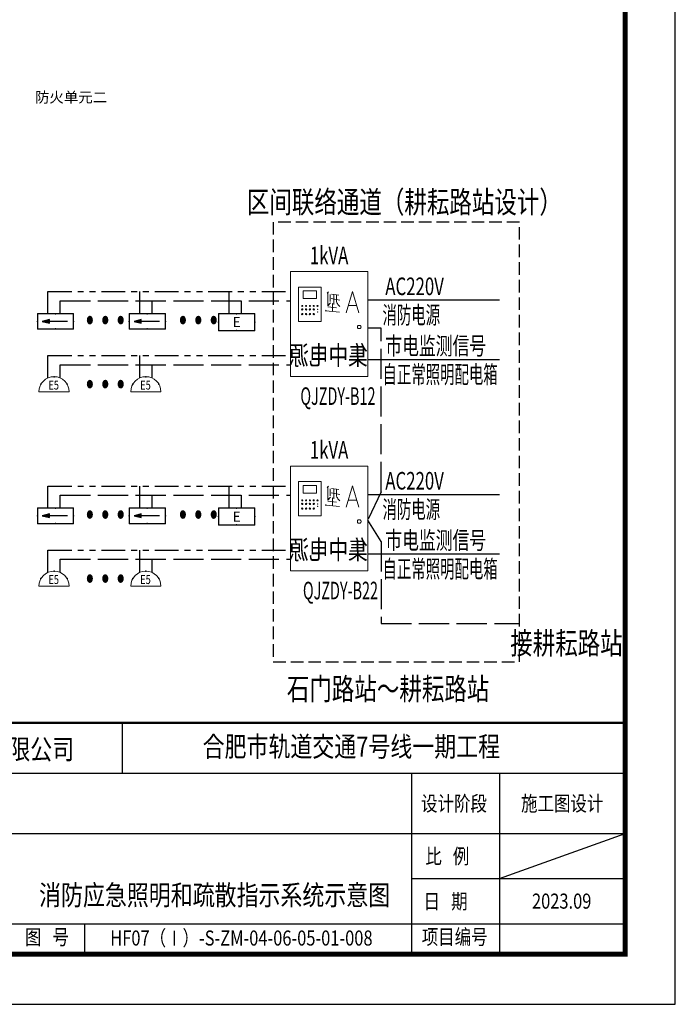
# Model space of a CAD drawing. Extents: x -748038 to 71573, y -76529 to 1158350.
# Drawn here: x -275144 to -262101, y 749551 to 769142 of the extents above; entities that cross this region are included whole.
import ezdxf
from ezdxf.enums import TextEntityAlignment as Align

# ---------------------------------------------------------------- set-up
doc = ezdxf.new("R2010")
doc.units = 0
doc.header["$LTSCALE"] = 1000
doc.header["$MEASUREMENT"] = 0
for name, pattern in [('ACAD_ISO02W100', [15, 12, -3]), ('ACANSTGB', [0.354331, 0.15748, -0.03937, 0.03937, -0.03937, 0.03937, -0.03937]), ('DASH', [0.35, 0.25, -0.1])]:
    doc.linetypes.add(name, pattern=pattern)
doc.layers.get('0').update_dxf_attribs({"linetype": 'CONTINUOUS'})
for name, color, linetype in [('0-DZ', 7, 'CONTINUOUS'), ('DIM-动照', 7, 'CONTINUOUS'), ('PUB_TEXT', 131, 'CONTINUOUS'), ('PUB_TITLE', 4, 'CONTINUOUS'), ('TEL_TITLE', 7, 'CONTINUOUS'), ('TEXT', 7, 'CONTINUOUS'), ('WIRE-照明', 1, 'CONTINUOUS'), ('图号', 7, 'CONTINUOUS')]:
    doc.layers.add(name, color=color, linetype=linetype)
doc.layers.add('EQUIP-应急', color=4, linetype='CONTINUOUS', lineweight=30)
doc.styles.add('_TEL_ATTDEF', font='GBENOR', dxfattribs={"width": 0.8, "height": 3, "bigfont": 'GBCBIG'})
doc.styles.add('_TEL_DIM', font='SIMPLEX', dxfattribs={"width": 0.8, "height": 3.5, "bigfont": 'HZTXT'})
doc.styles.add('DIM_FONT', font='complex.shx', dxfattribs={"width": 0.6, "bigfont": 'hzdx1.shx'})
doc.styles.add('HT', font='txt')
doc.styles.add('ST', font='txt', dxfattribs={"width": 0.7})
doc.styles.add('宋体', font='txt', dxfattribs={"width": 0.8})

# ---------------------------------------------------------------- blocks, each defined once
blk = doc.blocks.new('图签0813')
for p, q in [((-1679127, 857254), (-1679127, 858254)), ((-1687627, 857254), (-1669126, 857254)), ((-1673376, 857254), (-1673376, 853654)), ((-1671626, 857254), (-1671626, 853654)), ((-1681377, 856054), (-1669126, 856054)), ((-1673376, 855154), (-1669126, 855154)), ((-1690127, 854254), (-1673376, 854254)), ((-1679877, 854254), (-1679877, 853654)), ((-1673376, 854254), (-1669126, 854254))]:
    blk.add_line(p, q)
at = {"const_width": 50}
blk.add_lwpolyline([(-1681377, 858254), (-1669126, 858254), (-1669126, 853654), (-1687627, 853654), (-1687627, 858254), (-1681377, 858254)], close=True, dxfattribs=at)
blk.add_lwpolyline([(-1673376, 855454), (-1673376, 854854), (-1673376, 854254)])
at = {"color": 0, "style": '宋体', "width": 0.8}
blk.add_text('华设设计集团股份有限公司', height=400, dxfattribs=at).set_placement((-1685324, 857528))
blk.add_text('合肥市轨道交通7号线一期工程', height=400.02, dxfattribs=at).set_placement((-1674571, 857782), align=Align.MIDDLE_CENTER)
at = {"style": '宋体', "width": 0.8}
for s, p in [('设计阶段', (-1673184, 856499)), ('比   例', (-1673099, 855451)), ('日   期', (-1673134, 854551)), ('2023.09', (-1670977, 854557)), ('项目编号', (-1673170, 853844))]:
    blk.add_text(s, height=300, dxfattribs=at).set_placement(p)
for s, p in [('施工图设计', (-1670376, 856500)), ('图   号', (-1680627, 853842))]:
    blk.add_text(s, height=300, dxfattribs=at).set_placement(p, align=Align.CENTER)
blk = doc.blocks.new('A2+1-4')
at = {"layer": 'TEL_TITLE', "color": 3}
blk.add_lwpolyline([(-1132111, 700672), (-1057811, 700672), (-1057811, 742672), (-1132111, 742672)], close=True, dxfattribs=at)
at = {"layer": 'TEL_TITLE', "color": 3, "const_width": 100}
blk.add_lwpolyline([(-1129611, 701672), (-1058811, 701672), (-1058811, 741672), (-1129611, 741672)], close=True, dxfattribs=at)
at = {"layer": '0-DZ', "color": 3}
blk.add_blockref('图签0813', (610315, -151982), dxfattribs=at)
blk = doc.blocks.new('$equip$00002540')
blk.add_hatch(color=256).paths.add_polyline_path([(0.24, 0.372), (0.24, 0.228), (0.528, 0.3)])
for p, q in [((-0.72, 0.6), (-0.72, 0)), ((0.72, 0.6), (-0.72, 0.6)), ((0.72, 0), (0.72, 0.6)), ((-0.72, 0), (0.72, 0)), ((0.24, 0.372), (0.24, 0.228)), ((0.528, 0.3), (0.24, 0.372)), ((0.24, 0.228), (0.528, 0.3))]:
    blk.add_line(p, q)
at = {"color": 7}
blk.add_line((-0.48, 0.3), (0.48, 0.3), dxfattribs=at)
at = {"const_width": 0.04}
blk.add_lwpolyline([(-0.72, 0.6), (-0.72, 0), (0.72, 0), (0.72, 0.6), (-0.72, 0.6), (-0.72, 0)], dxfattribs=at)
for p in [(0, 0.6), (-0.72, 0.3), (0, 0), (0.72, 0.3)]:
    blk.add_point(p)
at = {"color": 7, "style": '_TEL_DIM', "flags": 1}
blk.add_attdef('A', text='', height=0.00002, dxfattribs=at).set_placement((0, 0), align=Align.MIDDLE_CENTER)
blk = doc.blocks.new('$equip_U$00000403(DESKTOP-T4RAHOR)')
at = {"lineweight": 0}
blk.add_lwpolyline([(-0.6, 0), (0.6, 0, 1), (-0.6, 0, 1)], format="xyb", dxfattribs=at)
for p in [(0, 0.6), (-0.52, 0.3), (0.52, 0.3)]:
    blk.add_point(p)
at = {"color": 7, "style": 'DIM_FONT', "width": 0.75}
blk.add_text('E5', height=0.36, dxfattribs=at).set_placement((-0.225, 0.086))
at = {"color": 7, "style": '_TEL_DIM', "flags": 1}
for tag in ['A', 'REMARK']:
    blk.add_attdef(tag, text='', height=0.00002, dxfattribs=at).set_placement((0, 0), align=Align.MIDDLE_CENTER)
at = {"color": 7, "style": '_TEL_DIM'}
blk.add_attdef('$TEXT$', text='', height=0.00002, dxfattribs=at).set_placement((0, 0), align=Align.MIDDLE_CENTER)
blk = doc.blocks.new('$equip$00002534')
for p, q in [((-0.72, 0.66), (-0.72, 0)), ((0.72, 0.66), (-0.72, 0.66)), ((0.72, 0), (0.72, 0.66)), ((-0.72, 0), (0.72, 0))]:
    blk.add_line(p, q)
at = {"const_width": 0.04}
blk.add_lwpolyline([(-0.72, 0.66), (-0.72, 0), (0.72, 0), (0.72, 0.66), (-0.72, 0.66), (-0.72, 0)], dxfattribs=at)
for p in [(0, 0.66), (-0.72, 0.33), (0, 0), (0.72, 0.33)]:
    blk.add_point(p)
at = {"color": 7, "style": '_TEL_DIM'}
blk.add_attdef('$TEXT$', text='', height=0.4, dxfattribs=at).set_placement((0, 0.33), align=Align.MIDDLE_CENTER)
at = {"color": 7, "style": '_TEL_DIM', "flags": 1}
blk.add_attdef('A', text='', height=0.00002, dxfattribs=at).set_placement((0, 0), align=Align.MIDDLE_CENTER)
blk = doc.blocks.new('$equip_U$00000291(DESKTOP-GDV6P60)')
at = {"lineweight": 0}
for p, q in [((0.0697, 0.5187), (0.0697, 0.8427)), ((0.0697, 0.8427), (0.2857, 0.8427)), ((0.2857, 0.8427), (0.2857, 0.5187)), ((-0.2854, 0.6018), (-0.2245, 0.8017)), ((-0.2245, 0.8017), (-0.1637, 0.6018)), ((-0.0953, 0.7671), (-0.026, 0.7766)), ((-0.0725, 0.7671), (-0.0725, 0.7277)), ((-0.0474, 0.775), (-0.0474, 0.6805)), ((-0.0147, 0.7735), (-0.0147, 0.7073)), ((0.003, 0.7987), (0.0129, 0.7876)), ((0.0129, 0.7876), (0.0079, 0.7893)), ((0.0079, 0.7893), (0.0093, 0.668)), ((0.1134, 0.7347), (0.1134, 0.8076)), ((0.1134, 0.8076), (0.2412, 0.8076)), ((0.2412, 0.8076), (0.2412, 0.7347)), ((-0.2626, 0.6685), (-0.1865, 0.6685)), ((-0.099, 0.668), (-0.1066, 0.6617)), ((-0.1041, 0.7216), (-0.0223, 0.7357)), ((-0.0928, 0.6727), (-0.099, 0.668)), ((-0.0865, 0.6805), (-0.0928, 0.6727)), ((-0.0827, 0.6885), (-0.0865, 0.6805)), ((-0.0777, 0.6963), (-0.0827, 0.6885)), ((-0.0752, 0.7073), (-0.0777, 0.6963)), ((-0.0725, 0.7167), (-0.0752, 0.7073)), ((-0.0752, 0.6474), (0.0068, 0.6585)), ((-0.0725, 0.7277), (-0.0725, 0.7167)), ((-0.0386, 0.6931), (-0.0348, 0.6868)), ((-0.0348, 0.6868), (-0.0348, 0.616)), ((0.0093, 0.668), (-0.016, 0.6963)), ((-0.016, 0.6963), (0.0093, 0.6727)), ((0.2412, 0.7347), (0.1134, 0.7347)), ((0.0256, 0.6208), (-0.1028, 0.6082)), ((0.0231, 0.6254), (0.0306, 0.6176)), ((0.0306, 0.6176), (0.0256, 0.6208)), ((-0.2797, 0.4819), (-0.2963, 0.4819)), ((0.2857, 0.5187), (0.0697, 0.5187)), ((-0.2963, 0.452), (-0.2797, 0.452))]:
    blk.add_line(p, q, dxfattribs=at)
blk.add_lwpolyline([(-0.3679, 0.99), (0.36, 0.99), (0.36, 0), (-0.3679, 0)], close=True, dxfattribs=at)
for centre, radius in [((0.1053, 0.6659), 0.00495), ((0.1053, 0.6659), 0.00045), ((0.1413, 0.6659), 0.00495), ((0.1413, 0.6659), 0.00045), ((0.1773, 0.6659), 0.00495), ((0.1773, 0.6659), 0.00045), ((0.2133, 0.6659), 0.00495), ((0.2133, 0.6659), 0.00045), ((0.2493, 0.6659), 0.00495), ((0.2493, 0.6659), 0.00045), ((0.1044, 0.6326), 0.00198), ((0.1044, 0.6092), 0.00198), ((0.1413, 0.6326), 0.0063), ((0.1413, 0.5885), 0.0063), ((0.1773, 0.6326), 0.0063), ((0.1773, 0.5885), 0.0063), ((0.2133, 0.6326), 0.0063), ((0.2133, 0.5885), 0.0063), ((0.2493, 0.6326), 0.0063), ((0.2493, 0.5885), 0.0063)]:
    blk.add_circle(centre, radius, dxfattribs=at)
for start, end in [(119.1103, 240.8897), (299.11037, 60.88963)]:
    blk.add_arc((-0.288, 0.467), 0.0171, start, end, dxfattribs=at)
at = {"style": 'DIM_FONT', "width": 0.75}
blk.add_text('集中电源', height=0.18, dxfattribs=at).set_placement((-0.3669, 0.1099))
at = {"lineweight": 0, "style": '宋体', "width": 0.8, "flags": 1}
for tag in ['A', 'REMARK']:
    blk.add_attdef(tag, text='', height=0.00002, dxfattribs=at).set_placement((0, 0), align=Align.MIDDLE_CENTER)

msp = doc.modelspace()

# ---------------------------------------------------------------- linework, layer by layer
at = {"color": 1, "linetype": 'ACANSTGB', "ltscale": 3}
for p, q in [((-274581, 763732.1, 21407.6), (-269756.1, 763732.1, 21407.6)), ((-274581, 763289.7, 21407.6), (-274581, 763732.1, 21407.6)), ((-272753.4, 763289.7, 21407.6), (-272753.4, 763732.1, 21407.6)), ((-270978.4, 763289.7, 21407.6), (-270978.4, 763732.1, 21407.6)), ((-274581, 762458, 21407.6), (-269756.1, 762458, 21407.6)), ((-274581, 762015.6, 21407.6), (-274581, 762458, 21407.6)), ((-272753.4, 762015.6, 21407.6), (-272753.4, 762458, 21407.6)), ((-274581, 759863.1, 21407.6), (-269756.1, 759863.1, 21407.6)), ((-274581, 759420.7, 21407.6), (-274581, 759863.1, 21407.6)), ((-272753.4, 759420.7, 21407.6), (-272753.4, 759863.1, 21407.6)), ((-270978.4, 759420.7, 21407.6), (-270978.4, 759863.1, 21407.6)), ((-274581, 758589, 21407.6), (-269756.1, 758589, 21407.6)), ((-274581, 758146.6, 21407.6), (-274581, 758589, 21407.6)), ((-272753.4, 758146.6, 21407.6), (-272753.4, 758589, 21407.6))]:
    msp.add_line(p, q, dxfattribs=at)
at = {"color": 3, "linetype": 'ACAD_ISO02W100', "ltscale": 0.05}
for p, q in [((-274336.9, 763547.7, 21407.6), (-269756.1, 763547.7, 21407.6)), ((-274336.9, 763289.7, 21407.6), (-274336.9, 763547.7, 21407.6)), ((-272509.3, 763289.7, 21407.6), (-272509.3, 763547.7, 21407.6)), ((-270734.2, 763289.7, 21407.6), (-270734.2, 763547.7, 21407.6)), ((-267950.8, 763004.5, 21407.6), (-268220.6, 763004.5, 21407.6)), ((-267950.8, 759744.8, 21407.6), (-267950.8, 763004.5, 21407.6)), ((-274336.9, 762273.6, 21407.6), (-269753.3, 762273.6, 21407.6)), ((-274336.9, 762015.6, 21407.6), (-274336.9, 762273.6, 21407.6)), ((-272509.3, 762015.6, 21407.6), (-272509.3, 762273.6, 21407.6)), ((-274336.9, 759678.7, 21407.6), (-269756.1, 759678.7, 21407.6)), ((-274336.9, 759420.7, 21407.6), (-274336.9, 759678.7, 21407.6)), ((-272509.3, 759420.7, 21407.6), (-272509.3, 759678.7, 21407.6)), ((-270734.2, 759420.7, 21407.6), (-270734.2, 759678.7, 21407.6)), ((-267950.8, 759744.8, 21407.6), (-268220.6, 759183.1, 21407.6)), ((-267950.8, 758761.8, 21407.6), (-268220.6, 759183.1, 21407.6)), ((-267950.8, 758761.8, 21407.6), (-267950.8, 757125, 21407.6)), ((-274336.9, 758404.6, 21407.6), (-269753.3, 758404.6, 21407.6)), ((-274336.9, 758146.6, 21407.6), (-274336.9, 758404.6, 21407.6)), ((-272509.3, 758146.6, 21407.6), (-272509.3, 758404.6, 21407.6)), ((-267950.8, 757125, 21407.6), (-265201.9, 757125, 21407.6))]:
    msp.add_line(p, q, dxfattribs=at)
for p, q in [((-268220.6, 763566.1, 21407.6), (-265596.3, 763566.1, 21407.6)), ((-268220.6, 762381.9, 21407.6), (-265596.3, 762381.9, 21407.6)), ((-268220.6, 759697.1, 21407.6), (-265596.3, 759697.1, 21407.6)), ((-268220.6, 758512.9, 21407.6), (-265596.3, 758512.9, 21407.6))]:
    msp.add_line(p, q)
at = {"color": 7}
msp.add_line((-265600.7, 752050.6, 21407.6), (-263100.6, 752950.7, 21407.6), dxfattribs=at)
at = {"layer": 'TEXT', "color": 6, "linetype": 'DASH', "elevation": 21407.6}
msp.add_lwpolyline([(-270100.5, 756367), (-265201.9, 756367), (-265201.9, 765115.9), (-270100.5, 765115.9)], close=True, dxfattribs=at)

# ---------------------------------------------------------------- block references
at = {"layer": 'EQUIP-应急', "xscale": -2109.375, "yscale": 2109.375, "zscale": 2109.375}
for p in [(-268996.7, 762042.4, 21407.6), (-268996.7, 758173.4, 21407.6)]:
    msp.add_blockref('$equip_U$00000291(DESKTOP-GDV6P60)', p, dxfattribs=at)
at = {"layer": 'EQUIP-应急', "ltscale": 0.2, "xscale": 500, "yscale": 500, "zscale": 500, "rotation": 180}
for p in [(-274432.4, 763289.7, 21407.6), (-272604.8, 763289.7, 21407.6), (-274432.4, 759420.7, 21407.6), (-272604.8, 759420.7, 21407.6)]:
    msp.add_blockref('$equip$00002540', p, dxfattribs=at)
at = {"layer": 'EQUIP-应急', "ltscale": 0.2, "xscale": 500, "yscale": 500, "zscale": 500}
for p in [(-270829, 762959.7, 21407.6), (-270829, 759090.7, 21407.6)]:
    msp.add_blockref('$equip$00002534', p, dxfattribs=at).add_auto_attribs({'$TEXT$': 'E'})
at = {"layer": 'EQUIP-应急', "ltscale": 0.2}
ref = msp.add_blockref('$equip_U$00000403(DESKTOP-T4RAHOR)', (-274460.4, 761739.1, 21407.6), dxfattribs=dict(at, xscale=500, yscale=500, zscale=500))
ref.add_attrib('$TEXT$', 'REMARK', dxfattribs={"layer": '0', "color": 7, "height": 0.01, "rotation": 270, "style": '_TEL_ATTDEF'}).set_placement((-274460.4, 761739.1, 21407.6), align=Align.MIDDLE_CENTER)
ref = msp.add_blockref('$equip_U$00000403(DESKTOP-T4RAHOR)', (-272634, 761739.1, 21407.6), dxfattribs=dict(at, xscale=500, yscale=500, zscale=500))
ref.add_attrib('$TEXT$', 'REMARK', dxfattribs={"layer": '0', "color": 7, "height": 0.01, "rotation": 270, "style": '_TEL_ATTDEF'}).set_placement((-272633.9, 761739.1, 21407.6), align=Align.MIDDLE_CENTER)
ref = msp.add_blockref('$equip_U$00000403(DESKTOP-T4RAHOR)', (-274460.4, 757870.1, 21407.6), dxfattribs=dict(at, xscale=500, yscale=500, zscale=500))
ref.add_attrib('$TEXT$', 'REMARK', dxfattribs={"layer": '0', "color": 7, "height": 0.01, "rotation": 270, "style": '_TEL_ATTDEF'}).set_placement((-274460.4, 757870.1, 21407.6), align=Align.MIDDLE_CENTER)
ref = msp.add_blockref('$equip_U$00000403(DESKTOP-T4RAHOR)', (-272634, 757870.1, 21407.6), dxfattribs=dict(at, xscale=500, yscale=500, zscale=500))
ref.add_attrib('$TEXT$', 'REMARK', dxfattribs={"layer": '0', "color": 7, "height": 0.01, "rotation": 270, "style": '_TEL_ATTDEF'}).set_placement((-272633.9, 757870.1, 21407.6), align=Align.MIDDLE_CENTER)
at = {"layer": 'WIRE-照明', "color": 3}
msp.add_blockref('A2+1-4', (795710.5, 48878.9, 21407.6), dxfattribs=at)

# ---------------------------------------------------------------- texts
at = {"style": 'DIM_FONT', "width": 0.7}
for p in [(-268988.3, 764276.6, 21407.6), (-268988.3, 760407.6, 21407.6)]:
    msp.add_text('1kVA', height=350, dxfattribs=at).set_placement(p, align=Align.CENTER)
at = {"style": 'DIM_FONT'}
for s, height, width, p in [('AC220V', 350, 0.7, (-267870.2, 763661.8, 21407.6)), ('消防电源', 350, 0.6, (-267925.8, 763092.4, 21407.6)), ('…', 964.5, 0.7, (-273901.8, 762664.9, 21407.6)), ('…', 964.5, 0.7, (-272050.6, 762664.9, 21407.6)), ('市电监测信号', 350, 0.7, (-267870.2, 762477.5, 21407.6)), ('自正常照明配电箱', 350, 0.6, (-267925.8, 761908.1, 21407.6)), ('…', 964.5, 0.7, (-273901.8, 761390.8, 21407.6)), ('AC220V', 350, 0.7, (-267870.2, 759792.8, 21407.6)), ('消防电源', 350, 0.6, (-267925.8, 759223.4, 21407.6)), ('…', 964.5, 0.7, (-273901.8, 758795.9, 21407.6)), ('…', 964.5, 0.7, (-272050.6, 758795.9, 21407.6)), ('市电监测信号', 350, 0.7, (-267870.2, 758608.5, 21407.6)), ('自正常照明配电箱', 350, 0.6, (-267925.8, 758039.1, 21407.6)), ('…', 964.5, 0.7, (-273901.8, 757521.8, 21407.6))]:
    msp.add_text(s, height=height, dxfattribs=dict(at, width=width)).set_placement(p)
at = {"style": 'DIM_FONT', "width": 0.6}
for s, p in [('QJZDY-B12', (-268065.5, 761477.5, 21407.6)), ('QJZDY-B22', (-268015.5, 757608.5, 21407.6))]:
    msp.add_text(s, height=350, dxfattribs=at).set_placement(p, align=Align.RIGHT)
at = {"layer": 'DIM-动照', "color": 6, "style": 'DIM_FONT', "width": 0.75}
msp.add_text('区间联络通道（耕耘路站设计）', height=437.5, dxfattribs=at).set_placement((-270624.2, 765295.2, 21407.6))
at = {"layer": 'DIM-动照', "color": 0, "style": 'DIM_FONT', "width": 0.75}
for s, p in [('接耕耘路站', (-265385.2, 756517.7, 21407.6)), ('石门路站～耕耘路站', (-269829.6, 755608.3, 21407.6))]:
    msp.add_text(s, height=437.5, dxfattribs=at).set_placement(p)
at = {"layer": 'PUB_TEXT', "style": 'HT'}
msp.add_text('防火单元二', height=210.3, dxfattribs=at).set_placement((-274839.4, 767493.4, 21407.6))
at = {"layer": 'PUB_TITLE', "style": 'ST', "width": 0.8}
msp.add_text('消防应急照明和疏散指示系统示意图', height=400.022, dxfattribs=at).set_placement((-271265.9, 751523.6, 21407.6), align=Align.CENTER)
at = {"layer": '图号', "style": '宋体', "width": 0.8}
msp.add_text('HF07（Ⅰ）-S-ZM-04-06-05-01-008', height=300.016, dxfattribs=at).set_placement((-273341.5, 750719.3, 21407.6))

doc.saveas('drawing.dxf')
